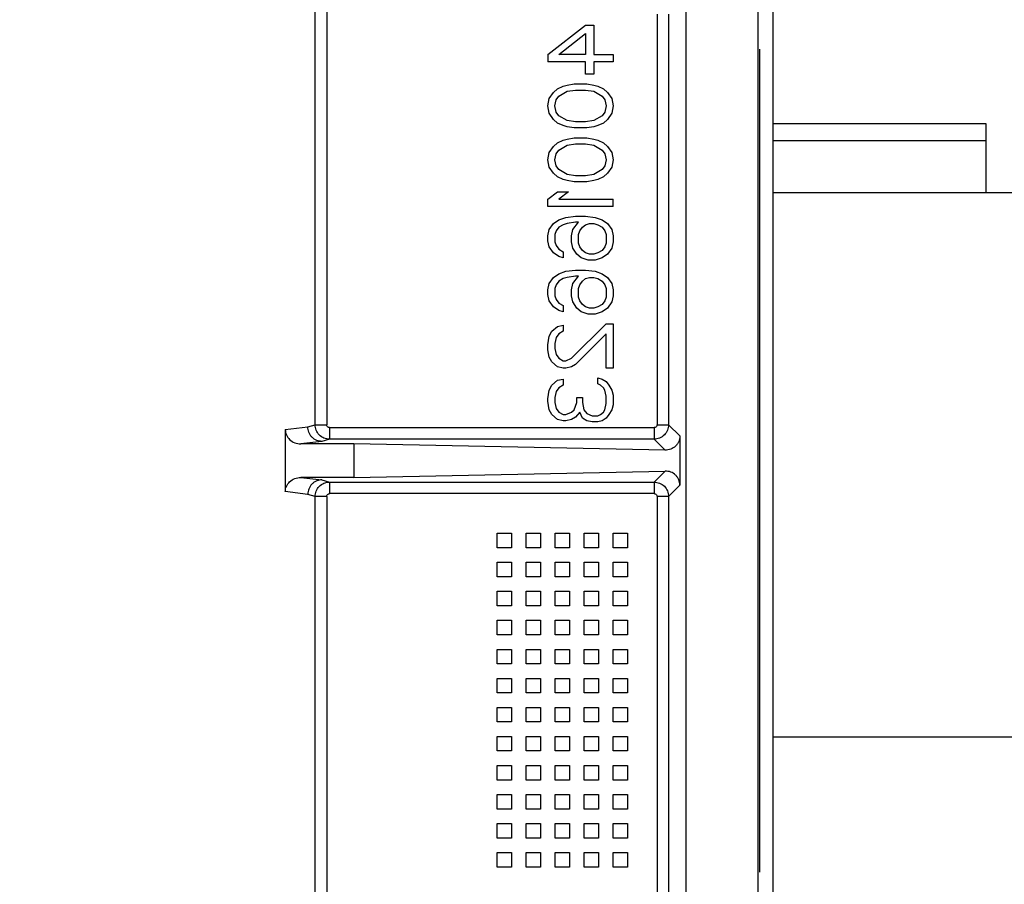
# Model space of a CAD drawing. Units: inches. Extents: x 170 to 288, y 234 to 248.
# Drawn here: x 207 to 207, y 245 to 245 of the extents above; entities that cross this region are included whole.
import ezdxf

# ---------------------------------------------------------------- set-up
doc = ezdxf.new("R2010")
doc.units = ezdxf.units.IN
doc.header["$LTSCALE"] = 0.25
doc.header["$MEASUREMENT"] = 0
doc.layers.add('ANNOTATIONS', color=1, linetype='Continuous')
doc.layers.add('SLIM E GUIDE MOTOR RH', color=7, linetype='Continuous')
doc.styles.add('ARIAL', font='arial.ttf', dxfattribs={"height": 0.09375})
doc.dimstyles.new('STANDARD$0', dxfattribs={"dimtxt": 0.09375, "dimasz": 0.09375, "dimexe": 0.03125, "dimexo": 0.046875, "dimgap": 0.09, "dimtad": 0, "dimtih": 1, "dimtoh": 1, "dimdec": 4, "dimzin": 0, "dimdsep": 46, "dimtxsty": 'ARIAL', "dimcen": 0.09, "dimadec": 0, "dimazin": 0, "dimtfac": 1, "dimtdec": 4, "dimtofl": 0, "dimtmove": 0, "dimatfit": 1, "dimfxl": 1, "dimtolj": 1, "dimtzin": 0, "dimarcsym": 0})

# ---------------------------------------------------------------- blocks, each defined once
blk = doc.blocks.new('*D15')
at = {"layer": 'ANNOTATIONS', "color": 0, "lineweight": -2, "transparency": 16777216}
for p, q in [((206.278916, 244.274464), (206.278916, 245.433775)), ((206.903533, 244.77894), (206.903533, 245.433775)), ((206.185166, 245.402525), (206.091416, 245.402525)), ((206.997283, 245.402525), (207.091033, 245.402525))]:
    blk.add_line(p, q, dxfattribs=at)
at = {"layer": 'ANNOTATIONS', "color": 0, "transparency": 16777216}
for points in [[(206.185166, 245.41815), (206.185166, 245.3869), (206.278916, 245.402525)], [(206.997283, 245.41815), (206.997283, 245.3869), (206.903533, 245.402525)]]:
    blk.add_solid(points, dxfattribs=at)
at = {"layer": 'defpoints', "color": 0, "transparency": 16777216}
for p in [(206.903533, 245.402525), (206.903533, 244.68519), (206.278916, 244.180714)]:
    blk.add_point(p, dxfattribs=at)
at = {"layer": 'ANNOTATIONS', "color": 0, "transparency": 16777216, "insert": (206.642346, 245.402525), "char_height": 0.09375, "attachment_point": 5, "style": 'ARIAL'}
blk.add_mtext('\\A1;27 1/2"', dxfattribs=at)

msp = doc.modelspace()

# ---------------------------------------------------------------- linework, layer by layer
at = {"layer": 'SLIM E GUIDE MOTOR RH'}
for p, q in [((206.781732, 244.503027), (206.781732, 244.775993)), ((206.77517, 244.710041), (206.77517, 244.618848)), ((206.741667, 244.667689), (206.741667, 244.709075)), ((206.742719, 244.708794), (206.742716, 244.667689)), ((206.772575, 244.704788), (206.772575, 244.667689)), ((206.773624, 244.704788), (206.773624, 244.667689)), ((206.762703, 244.701157), (206.766096, 244.703815)), ((206.766096, 244.703815), (206.766849, 244.703815)), ((206.766849, 244.703815), (206.766849, 244.701157)), ((206.763708, 244.701157), (206.766096, 244.703039)), ((206.766096, 244.703039), (206.766096, 244.701157)), ((206.762703, 244.701157), (206.762703, 244.700493)), ((206.766096, 244.701157), (206.763708, 244.701157)), ((206.766849, 244.701157), (206.768608, 244.701157)), ((206.768608, 244.701157), (206.768608, 244.700493)), ((206.781846, 244.701634), (206.781846, 244.627258)), ((206.766096, 244.700493), (206.762703, 244.700493)), ((206.766096, 244.699385), (206.766096, 244.700493)), ((206.766849, 244.700493), (206.766849, 244.699385)), ((206.768608, 244.700493), (206.766849, 244.700493)), ((206.766849, 244.699385), (206.766096, 244.699385)), ((206.763582, 244.698057), (206.764085, 244.698278)), ((206.764085, 244.698278), (206.764462, 244.698389)), ((206.764462, 244.698389), (206.76509, 244.6985)), ((206.76509, 244.6985), (206.766221, 244.6985)), ((206.766221, 244.6985), (206.766849, 244.698389)), ((206.766849, 244.698389), (206.767226, 244.698278)), ((206.767226, 244.698278), (206.767729, 244.698057)), ((206.762829, 244.697171), (206.763205, 244.697725)), ((206.763205, 244.697725), (206.763582, 244.698057)), ((206.763457, 244.69706), (206.763708, 244.697392)), ((206.763708, 244.697392), (206.764462, 244.697835)), ((206.764462, 244.697835), (206.765216, 244.697946)), ((206.765216, 244.697946), (206.766096, 244.697946)), ((206.766096, 244.697946), (206.766849, 244.697835)), ((206.766849, 244.697835), (206.767603, 244.697392)), ((206.767603, 244.697392), (206.767855, 244.69706)), ((206.767729, 244.698057), (206.768106, 244.697725)), ((206.768106, 244.697725), (206.768483, 244.697171)), ((206.762703, 244.696506), (206.762829, 244.697171)), ((206.762829, 244.695842), (206.762703, 244.696506)), ((206.763331, 244.696506), (206.763457, 244.69706)), ((206.763457, 244.695953), (206.763331, 244.696506)), ((206.767855, 244.69706), (206.76798, 244.696506)), ((206.76798, 244.696506), (206.767855, 244.695953)), ((206.768483, 244.697171), (206.768608, 244.696506)), ((206.768608, 244.696506), (206.768483, 244.695842)), ((206.763205, 244.695288), (206.762829, 244.695842)), ((206.763708, 244.695621), (206.763457, 244.695953)), ((206.764462, 244.695178), (206.763708, 244.695621)), ((206.767603, 244.695621), (206.766849, 244.695178)), ((206.767855, 244.695953), (206.767603, 244.695621)), ((206.768483, 244.695842), (206.768106, 244.695288)), ((206.763582, 244.694956), (206.763205, 244.695288)), ((206.764085, 244.694735), (206.763582, 244.694956)), ((206.764462, 244.694624), (206.764085, 244.694735)), ((206.765216, 244.695067), (206.764462, 244.695178)), ((206.766096, 244.695067), (206.765216, 244.695067)), ((206.766849, 244.695178), (206.766096, 244.695067)), ((206.767226, 244.694735), (206.766849, 244.694624)), ((206.767729, 244.694956), (206.767226, 244.694735)), ((206.768106, 244.695288), (206.767729, 244.694956)), ((206.802335, 244.694901), (206.783044, 244.694901)), ((206.802335, 244.688651), (206.802335, 244.694901)), ((206.76509, 244.694513), (206.764462, 244.694624)), ((206.766221, 244.694513), (206.76509, 244.694513)), ((206.766849, 244.694624), (206.766221, 244.694513)), ((206.763205, 244.692852), (206.763582, 244.693185)), ((206.763582, 244.693185), (206.764085, 244.693406)), ((206.763708, 244.69252), (206.764462, 244.692963)), ((206.764085, 244.693406), (206.764462, 244.693517)), ((206.764462, 244.693517), (206.76509, 244.693628)), ((206.764462, 244.692963), (206.765216, 244.693074)), ((206.76509, 244.693628), (206.766221, 244.693628)), ((206.765216, 244.693074), (206.766096, 244.693074)), ((206.766096, 244.693074), (206.766849, 244.692963)), ((206.766221, 244.693628), (206.766849, 244.693517)), ((206.766849, 244.693517), (206.767226, 244.693406)), ((206.766849, 244.692963), (206.767603, 244.69252)), ((206.767226, 244.693406), (206.767729, 244.693185)), ((206.767729, 244.693185), (206.768106, 244.692852)), ((206.802335, 244.693338), (206.783044, 244.693338)), ((206.762703, 244.691634), (206.762829, 244.692299)), ((206.762829, 244.692299), (206.763205, 244.692852)), ((206.763331, 244.691634), (206.763457, 244.692188)), ((206.763457, 244.692188), (206.763708, 244.69252)), ((206.767603, 244.69252), (206.767855, 244.692188)), ((206.767855, 244.692188), (206.76798, 244.691634)), ((206.768106, 244.692852), (206.768483, 244.692299)), ((206.768483, 244.692299), (206.768608, 244.691634)), ((206.762829, 244.69097), (206.762703, 244.691634)), ((206.763457, 244.691081), (206.763331, 244.691634)), ((206.763708, 244.690749), (206.763457, 244.691081)), ((206.767855, 244.691081), (206.767603, 244.690749)), ((206.76798, 244.691634), (206.767855, 244.691081)), ((206.768608, 244.691634), (206.768483, 244.69097)), ((206.763205, 244.690416), (206.762829, 244.69097)), ((206.763582, 244.690084), (206.763205, 244.690416)), ((206.764462, 244.690306), (206.763708, 244.690749)), ((206.765216, 244.690195), (206.764462, 244.690306)), ((206.766096, 244.690195), (206.765216, 244.690195)), ((206.766849, 244.690306), (206.766096, 244.690195)), ((206.767603, 244.690749), (206.766849, 244.690306)), ((206.768106, 244.690416), (206.767729, 244.690084)), ((206.768483, 244.69097), (206.768106, 244.690416)), ((206.764085, 244.689863), (206.763582, 244.690084)), ((206.764462, 244.689752), (206.764085, 244.689863)), ((206.76509, 244.689641), (206.764462, 244.689752)), ((206.766221, 244.689641), (206.76509, 244.689641)), ((206.766849, 244.689752), (206.766221, 244.689641)), ((206.767226, 244.689863), (206.766849, 244.689752)), ((206.767729, 244.690084), (206.767226, 244.689863)), ((206.762703, 244.688091), (206.763582, 244.688756)), ((206.763582, 244.688756), (206.764588, 244.688756)), ((206.764588, 244.688756), (206.763708, 244.688091)), ((206.9002, 244.688651), (206.783044, 244.688651)), ((206.762703, 244.687427), (206.762703, 244.688091)), ((206.763708, 244.688091), (206.768608, 244.688091)), ((206.768608, 244.687427), (206.768608, 244.688091)), ((206.768608, 244.687427), (206.762703, 244.687427)), ((206.762829, 244.685323), (206.763205, 244.685877)), ((206.763205, 244.685877), (206.763708, 244.686209)), ((206.763708, 244.686209), (206.764336, 244.68643)), ((206.764085, 244.685766), (206.763708, 244.685544)), ((206.764462, 244.685877), (206.764085, 244.685766)), ((206.764336, 244.68643), (206.765216, 244.686541)), ((206.765216, 244.685987), (206.764462, 244.685877)), ((206.764965, 244.685323), (206.765467, 244.685987)), ((206.765216, 244.686541), (206.766096, 244.686541)), ((206.765467, 244.685987), (206.765216, 244.685987)), ((206.765844, 244.685544), (206.766096, 244.685766)), ((206.766096, 244.686541), (206.766975, 244.68643)), ((206.766096, 244.685766), (206.766472, 244.685877)), ((206.766472, 244.685877), (206.766849, 244.685877)), ((206.766849, 244.685877), (206.767226, 244.685766)), ((206.766975, 244.68643), (206.767603, 244.686209)), ((206.767226, 244.685766), (206.767603, 244.685544)), ((206.767603, 244.686209), (206.768106, 244.685877)), ((206.768106, 244.685877), (206.768483, 244.685323)), ((206.762703, 244.684769), (206.762829, 244.685323)), ((206.763457, 244.685212), (206.763331, 244.68488)), ((206.763331, 244.68488), (206.763331, 244.684216)), ((206.763708, 244.685544), (206.763457, 244.685212)), ((206.764839, 244.684769), (206.764965, 244.685323)), ((206.765467, 244.68488), (206.765593, 244.685212)), ((206.765467, 244.684105), (206.765467, 244.68488)), ((206.765593, 244.685212), (206.765844, 244.685544)), ((206.767603, 244.685544), (206.767855, 244.685212)), ((206.767855, 244.685212), (206.76798, 244.68488)), ((206.76798, 244.68488), (206.76798, 244.684105)), ((206.768483, 244.685323), (206.768608, 244.684769)), ((206.762703, 244.684326), (206.762703, 244.684769)), ((206.762829, 244.683773), (206.762703, 244.684326)), ((206.763331, 244.684216), (206.763457, 244.683883)), ((206.764839, 244.684216), (206.764839, 244.684769)), ((206.764965, 244.683662), (206.764839, 244.684216)), ((206.765593, 244.683773), (206.765467, 244.684105)), ((206.76798, 244.684105), (206.767855, 244.683773)), ((206.768608, 244.684216), (206.768483, 244.683662)), ((206.768608, 244.684769), (206.768608, 244.684216)), ((206.763205, 244.683219), (206.762829, 244.683773)), ((206.763708, 244.682887), (206.763205, 244.683219)), ((206.763457, 244.683883), (206.763708, 244.683551)), ((206.763708, 244.683551), (206.764085, 244.68333)), ((206.764085, 244.68333), (206.764085, 244.682776)), ((206.765341, 244.683108), (206.764965, 244.683662)), ((206.765719, 244.682776), (206.765341, 244.683108)), ((206.765844, 244.683441), (206.765593, 244.683773)), ((206.766096, 244.683219), (206.765844, 244.683441)), ((206.766472, 244.683108), (206.766096, 244.683219)), ((206.766849, 244.683108), (206.766472, 244.683108)), ((206.767226, 244.683219), (206.766849, 244.683108)), ((206.767603, 244.683441), (206.767226, 244.683219)), ((206.767855, 244.683773), (206.767603, 244.683441)), ((206.768106, 244.683108), (206.767603, 244.682776)), ((206.768483, 244.683662), (206.768106, 244.683108)), ((206.764085, 244.682776), (206.763708, 244.682887)), ((206.766347, 244.682555), (206.765719, 244.682776)), ((206.766975, 244.682555), (206.766347, 244.682555)), ((206.767603, 244.682776), (206.766975, 244.682555)), ((206.763205, 244.681004), (206.763708, 244.681337)), ((206.763708, 244.681337), (206.764336, 244.681558)), ((206.764336, 244.681558), (206.765216, 244.681669)), ((206.765216, 244.681669), (206.766096, 244.681669)), ((206.766096, 244.681669), (206.766975, 244.681558)), ((206.766975, 244.681558), (206.767603, 244.681337)), ((206.767603, 244.681337), (206.768106, 244.681004)), ((206.762703, 244.679897), (206.762829, 244.680451)), ((206.762829, 244.680451), (206.763205, 244.681004)), ((206.763708, 244.680672), (206.763457, 244.68034)), ((206.764085, 244.680894), (206.763708, 244.680672)), ((206.764462, 244.681004), (206.764085, 244.680894)), ((206.765216, 244.681115), (206.764462, 244.681004)), ((206.764839, 244.679897), (206.764965, 244.680451)), ((206.764965, 244.680451), (206.765467, 244.681115)), ((206.765467, 244.681115), (206.765216, 244.681115)), ((206.765593, 244.68034), (206.765844, 244.680672)), ((206.765844, 244.680672), (206.766096, 244.680894)), ((206.766096, 244.680894), (206.766472, 244.681004)), ((206.766472, 244.681004), (206.766849, 244.681004)), ((206.766849, 244.681004), (206.767226, 244.680894)), ((206.767226, 244.680894), (206.767603, 244.680672)), ((206.767603, 244.680672), (206.767855, 244.68034)), ((206.768106, 244.681004), (206.768483, 244.680451)), ((206.768483, 244.680451), (206.768608, 244.679897)), ((206.762703, 244.679454), (206.762703, 244.679897)), ((206.763457, 244.68034), (206.763331, 244.680008)), ((206.763331, 244.680008), (206.763331, 244.679344)), ((206.764839, 244.679344), (206.764839, 244.679897)), ((206.765467, 244.680008), (206.765593, 244.68034)), ((206.765467, 244.679233), (206.765467, 244.680008)), ((206.767855, 244.68034), (206.76798, 244.680008)), ((206.76798, 244.680008), (206.76798, 244.679233)), ((206.768608, 244.679897), (206.768608, 244.679344)), ((206.762829, 244.678901), (206.762703, 244.679454)), ((206.763205, 244.678347), (206.762829, 244.678901)), ((206.763331, 244.679344), (206.763457, 244.679011)), ((206.763457, 244.679011), (206.763708, 244.678679)), ((206.763708, 244.678679), (206.764085, 244.678458)), ((206.764965, 244.67879), (206.764839, 244.679344)), ((206.765341, 244.678236), (206.764965, 244.67879)), ((206.765593, 244.678901), (206.765467, 244.679233)), ((206.765844, 244.678569), (206.765593, 244.678901)), ((206.767855, 244.678901), (206.767603, 244.678569)), ((206.76798, 244.679233), (206.767855, 244.678901)), ((206.768483, 244.67879), (206.768106, 244.678236)), ((206.768608, 244.679344), (206.768483, 244.67879)), ((206.763708, 244.678015), (206.763205, 244.678347)), ((206.764085, 244.677904), (206.763708, 244.678015)), ((206.764085, 244.678458), (206.764085, 244.677904)), ((206.765719, 244.677904), (206.765341, 244.678236)), ((206.766347, 244.677683), (206.765719, 244.677904)), ((206.766096, 244.678347), (206.765844, 244.678569)), ((206.766472, 244.678236), (206.766096, 244.678347)), ((206.766849, 244.678236), (206.766472, 244.678236)), ((206.767226, 244.678347), (206.766849, 244.678236)), ((206.767603, 244.677904), (206.766975, 244.677683)), ((206.767603, 244.678569), (206.767226, 244.678347)), ((206.768106, 244.678236), (206.767603, 244.677904)), ((206.766975, 244.677683), (206.766347, 244.677683)), ((206.762829, 244.67569), (206.76308, 244.676132)), ((206.76308, 244.676132), (206.763582, 244.676575)), ((206.763582, 244.676575), (206.764085, 244.676686)), ((206.764085, 244.676132), (206.763708, 244.675911)), ((206.764085, 244.676686), (206.764085, 244.676132)), ((206.764839, 244.673696), (206.76798, 244.676797)), ((206.76798, 244.676797), (206.768608, 244.676797)), ((206.768608, 244.676797), (206.768608, 244.672811)), ((206.762703, 244.674914), (206.762829, 244.67569)), ((206.763457, 244.675579), (206.763331, 244.675025)), ((206.763708, 244.675911), (206.763457, 244.675579)), ((206.76798, 244.675911), (206.765216, 244.673143)), ((206.76798, 244.672811), (206.76798, 244.675911)), ((206.762703, 244.674472), (206.762703, 244.674914)), ((206.762829, 244.673807), (206.762703, 244.674472)), ((206.763331, 244.675025), (206.763331, 244.674582)), ((206.763331, 244.674582), (206.763457, 244.674029)), ((206.76308, 244.673364), (206.762829, 244.673807)), ((206.763582, 244.672921), (206.76308, 244.673364)), ((206.763457, 244.674029), (206.763708, 244.673696)), ((206.763708, 244.673696), (206.764085, 244.673475)), ((206.764085, 244.673475), (206.764336, 244.673475)), ((206.764336, 244.673475), (206.764839, 244.673696)), ((206.764085, 244.672811), (206.763582, 244.672921)), ((206.764336, 244.672811), (206.764085, 244.672811)), ((206.764839, 244.672921), (206.764336, 244.672811)), ((206.765216, 244.673143), (206.764839, 244.672921)), ((206.768608, 244.672811), (206.76798, 244.672811)), ((206.76308, 244.67126), (206.763582, 244.671703)), ((206.763582, 244.671703), (206.764085, 244.671814)), ((206.764085, 244.671814), (206.764085, 244.67126)), ((206.767226, 244.671925), (206.767603, 244.671814)), ((206.767226, 244.671371), (206.767226, 244.671925)), ((206.767603, 244.671814), (206.76798, 244.671593)), ((206.76798, 244.671593), (206.768232, 244.67126)), ((206.762703, 244.670042), (206.762829, 244.670817)), ((206.762829, 244.670817), (206.76308, 244.67126)), ((206.763457, 244.670707), (206.763331, 244.670153)), ((206.763708, 244.671039), (206.763457, 244.670707)), ((206.764085, 244.67126), (206.763708, 244.671039)), ((206.767478, 244.67126), (206.767226, 244.671371)), ((206.767729, 244.671039), (206.767478, 244.67126)), ((206.767855, 244.670817), (206.767729, 244.671039)), ((206.76798, 244.670264), (206.767855, 244.670817)), ((206.768232, 244.67126), (206.768483, 244.670817)), ((206.768483, 244.670817), (206.768608, 244.670375)), ((206.762703, 244.669821), (206.762703, 244.670042)), ((206.762829, 244.669046), (206.762703, 244.669821)), ((206.763331, 244.670153), (206.763331, 244.66971)), ((206.763331, 244.66971), (206.763457, 244.669157)), ((206.76509, 244.669046), (206.765341, 244.66971)), ((206.765341, 244.670153), (206.765844, 244.670153)), ((206.765341, 244.66971), (206.765341, 244.670153)), ((206.765844, 244.670153), (206.765844, 244.66971)), ((206.765844, 244.66971), (206.76597, 244.669046)), ((206.76798, 244.6696), (206.76798, 244.670264)), ((206.768608, 244.670375), (206.768608, 244.669489)), ((206.76308, 244.668603), (206.762829, 244.669046)), ((206.763457, 244.669157), (206.763708, 244.668824)), ((206.763708, 244.668824), (206.764085, 244.668603)), ((206.764336, 244.668603), (206.764839, 244.668824)), ((206.764839, 244.668824), (206.76509, 244.669046)), ((206.765593, 244.668824), (206.765216, 244.668382)), ((206.765844, 244.668271), (206.765593, 244.668824)), ((206.76597, 244.669046), (206.766221, 244.668714)), ((206.767478, 244.668603), (206.767729, 244.668824)), ((206.767729, 244.668824), (206.767855, 244.669046)), ((206.767855, 244.669046), (206.76798, 244.6696)), ((206.768483, 244.669046), (206.768232, 244.668603)), ((206.768608, 244.669489), (206.768483, 244.669046)), ((206.763582, 244.66816), (206.76308, 244.668603)), ((206.764085, 244.668049), (206.763582, 244.66816)), ((206.764085, 244.668603), (206.764336, 244.668603)), ((206.764336, 244.668049), (206.764085, 244.668049)), ((206.764839, 244.66816), (206.764336, 244.668049)), ((206.765216, 244.668382), (206.764839, 244.66816)), ((206.766221, 244.668049), (206.765844, 244.668271)), ((206.766221, 244.668714), (206.766724, 244.668492)), ((206.766724, 244.667939), (206.766221, 244.668049)), ((206.766724, 244.668492), (206.767226, 244.668492)), ((206.767226, 244.667939), (206.766724, 244.667939)), ((206.767226, 244.668492), (206.767478, 244.668603)), ((206.767603, 244.668049), (206.767226, 244.667939)), ((206.76798, 244.668271), (206.767603, 244.668049)), ((206.768232, 244.668603), (206.76798, 244.668271)), ((206.738971, 244.66725), (206.740997, 244.667492)), ((206.738971, 244.66725), (206.738971, 244.661639)), ((206.740997, 244.667492), (206.741667, 244.667689)), ((206.741667, 244.667689), (206.742716, 244.667689)), ((206.742979, 244.667427), (206.742979, 244.666378)), ((206.742979, 244.667427), (206.772313, 244.667427)), ((206.772575, 244.667689), (206.773624, 244.667689)), ((206.773624, 244.667689), (206.774641, 244.666672)), ((206.742284, 244.66618), (206.740369, 244.665955)), ((206.742979, 244.666378), (206.742284, 244.66618)), ((206.772313, 244.666378), (206.742979, 244.666378)), ((206.772313, 244.666378), (206.773303, 244.665388)), ((206.774641, 244.666672), (206.774641, 244.662217)), ((206.745176, 244.665955), (206.740369, 244.665955)), ((206.745176, 244.665955), (206.745176, 244.662934)), ((206.773303, 244.665388), (206.745176, 244.665955)), ((206.745176, 244.662934), (206.773303, 244.663501)), ((206.773303, 244.663501), (206.772313, 244.662511)), ((206.745176, 244.662934), (206.740369, 244.662934)), ((206.740369, 244.662934), (206.742284, 244.662709)), ((206.742284, 244.662709), (206.742979, 244.662511)), ((206.742979, 244.662511), (206.772313, 244.662511)), ((206.742979, 244.662511), (206.742979, 244.661462)), ((206.774641, 244.662217), (206.773624, 244.6612)), ((206.740997, 244.661397), (206.738971, 244.661639)), ((206.741667, 244.6612), (206.740997, 244.661397)), ((206.741667, 244.619814), (206.741667, 244.6612)), ((206.742716, 244.6612), (206.741667, 244.6612)), ((206.742716, 244.6612), (206.742719, 244.620095)), ((206.772313, 244.661462), (206.742979, 244.661462)), ((206.773624, 244.6612), (206.772575, 244.6612)), ((206.772575, 244.6612), (206.772575, 244.624101)), ((206.773624, 244.6612), (206.773624, 244.624101)), ((206.75811, 244.65657), (206.75811, 244.657883)), ((206.75811, 244.657883), (206.759422, 244.657883)), ((206.759422, 244.657883), (206.759422, 244.65657)), ((206.760735, 244.657883), (206.762047, 244.657883)), ((206.760735, 244.65657), (206.760735, 244.657883)), ((206.762047, 244.657883), (206.762047, 244.65657)), ((206.763359, 244.657883), (206.764671, 244.657883)), ((206.763359, 244.65657), (206.763359, 244.657883)), ((206.764671, 244.657883), (206.764671, 244.65657)), ((206.765984, 244.657883), (206.767296, 244.657883)), ((206.765984, 244.65657), (206.765984, 244.657883)), ((206.767296, 244.657883), (206.767296, 244.65657)), ((206.768608, 244.657883), (206.769921, 244.657883)), ((206.768608, 244.65657), (206.768608, 244.657883)), ((206.769921, 244.657883), (206.769921, 244.65657)), ((206.759422, 244.65657), (206.75811, 244.65657)), ((206.762047, 244.65657), (206.760735, 244.65657)), ((206.764671, 244.65657), (206.763359, 244.65657)), ((206.767296, 244.65657), (206.765984, 244.65657)), ((206.769921, 244.65657), (206.768608, 244.65657)), ((206.75811, 244.655258), (206.759422, 244.655258)), ((206.75811, 244.653946), (206.75811, 244.655258)), ((206.759422, 244.655258), (206.759422, 244.653946)), ((206.760735, 244.655258), (206.762047, 244.655258)), ((206.760735, 244.653946), (206.760735, 244.655258)), ((206.762047, 244.655258), (206.762047, 244.653946)), ((206.763359, 244.655258), (206.764671, 244.655258)), ((206.763359, 244.653946), (206.763359, 244.655258)), ((206.764671, 244.655258), (206.764671, 244.653946)), ((206.765984, 244.655258), (206.767296, 244.655258)), ((206.765984, 244.653946), (206.765984, 244.655258)), ((206.767296, 244.655258), (206.767296, 244.653946)), ((206.768608, 244.655258), (206.769921, 244.655258)), ((206.768608, 244.653946), (206.768608, 244.655258)), ((206.769921, 244.655258), (206.769921, 244.653946)), ((206.759422, 244.653946), (206.75811, 244.653946)), ((206.762047, 244.653946), (206.760735, 244.653946)), ((206.764671, 244.653946), (206.763359, 244.653946)), ((206.767296, 244.653946), (206.765984, 244.653946)), ((206.769921, 244.653946), (206.768608, 244.653946)), ((206.75811, 244.652633), (206.759422, 244.652633)), ((206.75811, 244.651321), (206.75811, 244.652633)), ((206.759422, 244.652633), (206.759422, 244.651321)), ((206.760735, 244.652633), (206.762047, 244.652633)), ((206.760735, 244.651321), (206.760735, 244.652633)), ((206.762047, 244.652633), (206.762047, 244.651321)), ((206.763359, 244.652633), (206.764671, 244.652633)), ((206.763359, 244.651321), (206.763359, 244.652633)), ((206.764671, 244.652633), (206.764671, 244.651321)), ((206.765984, 244.652633), (206.767296, 244.652633)), ((206.765984, 244.651321), (206.765984, 244.652633)), ((206.767296, 244.652633), (206.767296, 244.651321)), ((206.768608, 244.652633), (206.769921, 244.652633)), ((206.768608, 244.651321), (206.768608, 244.652633)), ((206.769921, 244.652633), (206.769921, 244.651321)), ((206.759422, 244.651321), (206.75811, 244.651321)), ((206.762047, 244.651321), (206.760735, 244.651321)), ((206.764671, 244.651321), (206.763359, 244.651321)), ((206.767296, 244.651321), (206.765984, 244.651321)), ((206.769921, 244.651321), (206.768608, 244.651321)), ((206.75811, 244.650009), (206.759422, 244.650009)), ((206.75811, 244.648696), (206.75811, 244.650009)), ((206.759422, 244.650009), (206.759422, 244.648696)), ((206.760735, 244.650009), (206.762047, 244.650009)), ((206.760735, 244.648696), (206.760735, 244.650009)), ((206.762047, 244.650009), (206.762047, 244.648696)), ((206.763359, 244.650009), (206.764671, 244.650009)), ((206.763359, 244.648696), (206.763359, 244.650009)), ((206.764671, 244.650009), (206.764671, 244.648696)), ((206.765984, 244.650009), (206.767296, 244.650009)), ((206.765984, 244.648696), (206.765984, 244.650009)), ((206.767296, 244.650009), (206.767296, 244.648696)), ((206.768608, 244.650009), (206.769921, 244.650009)), ((206.768608, 244.648696), (206.768608, 244.650009)), ((206.769921, 244.650009), (206.769921, 244.648696)), ((206.759422, 244.648696), (206.75811, 244.648696)), ((206.762047, 244.648696), (206.760735, 244.648696)), ((206.764671, 244.648696), (206.763359, 244.648696)), ((206.767296, 244.648696), (206.765984, 244.648696)), ((206.769921, 244.648696), (206.768608, 244.648696)), ((206.75811, 244.647384), (206.759422, 244.647384)), ((206.75811, 244.646072), (206.75811, 244.647384)), ((206.759422, 244.647384), (206.759422, 244.646072)), ((206.760735, 244.647384), (206.762047, 244.647384)), ((206.760735, 244.646072), (206.760735, 244.647384)), ((206.762047, 244.647384), (206.762047, 244.646072)), ((206.763359, 244.647384), (206.764671, 244.647384)), ((206.763359, 244.646072), (206.763359, 244.647384)), ((206.764671, 244.647384), (206.764671, 244.646072)), ((206.765984, 244.647384), (206.767296, 244.647384)), ((206.765984, 244.646072), (206.765984, 244.647384)), ((206.767296, 244.647384), (206.767296, 244.646072)), ((206.768608, 244.647384), (206.769921, 244.647384)), ((206.768608, 244.646072), (206.768608, 244.647384)), ((206.769921, 244.647384), (206.769921, 244.646072)), ((206.759422, 244.646072), (206.75811, 244.646072)), ((206.762047, 244.646072), (206.760735, 244.646072)), ((206.764671, 244.646072), (206.763359, 244.646072)), ((206.767296, 244.646072), (206.765984, 244.646072)), ((206.769921, 244.646072), (206.768608, 244.646072)), ((206.75811, 244.643447), (206.75811, 244.644759)), ((206.75811, 244.644759), (206.759422, 244.644759)), ((206.759422, 244.644759), (206.759422, 244.643447)), ((206.760735, 244.643447), (206.760735, 244.644759)), ((206.760735, 244.644759), (206.762047, 244.644759)), ((206.762047, 244.644759), (206.762047, 244.643447)), ((206.763359, 244.643447), (206.763359, 244.644759)), ((206.763359, 244.644759), (206.764671, 244.644759)), ((206.764671, 244.644759), (206.764671, 244.643447)), ((206.765984, 244.644759), (206.767296, 244.644759)), ((206.765984, 244.643447), (206.765984, 244.644759)), ((206.767296, 244.644759), (206.767296, 244.643447)), ((206.768608, 244.644759), (206.769921, 244.644759)), ((206.768608, 244.643447), (206.768608, 244.644759)), ((206.769921, 244.644759), (206.769921, 244.643447)), ((206.759422, 244.643447), (206.75811, 244.643447)), ((206.762047, 244.643447), (206.760735, 244.643447)), ((206.764671, 244.643447), (206.763359, 244.643447)), ((206.767296, 244.643447), (206.765984, 244.643447)), ((206.769921, 244.643447), (206.768608, 244.643447)), ((206.75811, 244.642135), (206.759422, 244.642135)), ((206.75811, 244.640822), (206.75811, 244.642135)), ((206.759422, 244.642135), (206.759422, 244.640822)), ((206.760735, 244.642135), (206.762047, 244.642135)), ((206.760735, 244.640822), (206.760735, 244.642135)), ((206.762047, 244.642135), (206.762047, 244.640822)), ((206.763359, 244.642135), (206.764671, 244.642135)), ((206.763359, 244.640822), (206.763359, 244.642135)), ((206.764671, 244.642135), (206.764671, 244.640822)), ((206.765984, 244.642135), (206.767296, 244.642135)), ((206.765984, 244.640822), (206.765984, 244.642135)), ((206.767296, 244.642135), (206.767296, 244.640822)), ((206.768608, 244.640822), (206.768608, 244.642135)), ((206.768608, 244.642135), (206.769921, 244.642135)), ((206.769921, 244.642135), (206.769921, 244.640822)), ((206.759422, 244.640822), (206.75811, 244.640822)), ((206.762047, 244.640822), (206.760735, 244.640822)), ((206.764671, 244.640822), (206.763359, 244.640822)), ((206.767296, 244.640822), (206.765984, 244.640822)), ((206.769921, 244.640822), (206.768608, 244.640822)), ((206.75811, 244.638198), (206.75811, 244.63951)), ((206.75811, 244.63951), (206.759422, 244.63951)), ((206.759422, 244.63951), (206.759422, 244.638198)), ((206.760735, 244.63951), (206.762047, 244.63951)), ((206.760735, 244.638198), (206.760735, 244.63951)), ((206.762047, 244.63951), (206.762047, 244.638198)), ((206.763359, 244.63951), (206.764671, 244.63951)), ((206.763359, 244.638198), (206.763359, 244.63951)), ((206.764671, 244.63951), (206.764671, 244.638198)), ((206.765984, 244.638198), (206.765984, 244.63951)), ((206.765984, 244.63951), (206.767296, 244.63951)), ((206.767296, 244.63951), (206.767296, 244.638198)), ((206.768608, 244.63951), (206.769921, 244.63951)), ((206.768608, 244.638198), (206.768608, 244.63951)), ((206.769921, 244.63951), (206.769921, 244.638198)), ((206.9002, 244.639444), (206.783044, 244.639444)), ((206.759422, 244.638198), (206.75811, 244.638198)), ((206.762047, 244.638198), (206.760735, 244.638198)), ((206.764671, 244.638198), (206.763359, 244.638198)), ((206.767296, 244.638198), (206.765984, 244.638198)), ((206.769921, 244.638198), (206.768608, 244.638198)), ((206.75811, 244.636885), (206.759422, 244.636885)), ((206.75811, 244.635573), (206.75811, 244.636885)), ((206.759422, 244.636885), (206.759422, 244.635573)), ((206.760735, 244.636885), (206.762047, 244.636885)), ((206.760735, 244.635573), (206.760735, 244.636885)), ((206.762047, 244.636885), (206.762047, 244.635573)), ((206.763359, 244.635573), (206.763359, 244.636885)), ((206.763359, 244.636885), (206.764671, 244.636885)), ((206.764671, 244.636885), (206.764671, 244.635573)), ((206.765984, 244.636885), (206.767296, 244.636885)), ((206.765984, 244.635573), (206.765984, 244.636885)), ((206.767296, 244.636885), (206.767296, 244.635573)), ((206.768608, 244.636885), (206.769921, 244.636885)), ((206.768608, 244.635573), (206.768608, 244.636885)), ((206.769921, 244.636885), (206.769921, 244.635573)), ((206.759422, 244.635573), (206.75811, 244.635573)), ((206.762047, 244.635573), (206.760735, 244.635573)), ((206.764671, 244.635573), (206.763359, 244.635573)), ((206.767296, 244.635573), (206.765984, 244.635573)), ((206.769921, 244.635573), (206.768608, 244.635573)), ((206.75811, 244.634261), (206.759422, 244.634261)), ((206.75811, 244.632948), (206.75811, 244.634261)), ((206.759422, 244.634261), (206.759422, 244.632948)), ((206.760735, 244.632948), (206.760735, 244.634261)), ((206.760735, 244.634261), (206.762047, 244.634261)), ((206.762047, 244.634261), (206.762047, 244.632948)), ((206.763359, 244.632948), (206.763359, 244.634261)), ((206.763359, 244.634261), (206.764671, 244.634261)), ((206.764671, 244.634261), (206.764671, 244.632948)), ((206.765984, 244.634261), (206.767296, 244.634261)), ((206.765984, 244.632948), (206.765984, 244.634261)), ((206.767296, 244.634261), (206.767296, 244.632948)), ((206.768608, 244.634261), (206.769921, 244.634261)), ((206.768608, 244.632948), (206.768608, 244.634261)), ((206.769921, 244.634261), (206.769921, 244.632948)), ((206.759422, 244.632948), (206.75811, 244.632948)), ((206.762047, 244.632948), (206.760735, 244.632948)), ((206.764671, 244.632948), (206.763359, 244.632948)), ((206.767296, 244.632948), (206.765984, 244.632948)), ((206.769921, 244.632948), (206.768608, 244.632948)), ((206.75811, 244.631636), (206.759422, 244.631636)), ((206.75811, 244.630324), (206.75811, 244.631636)), ((206.759422, 244.631636), (206.759422, 244.630324)), ((206.760735, 244.630324), (206.760735, 244.631636)), ((206.760735, 244.631636), (206.762047, 244.631636)), ((206.762047, 244.631636), (206.762047, 244.630324)), ((206.763359, 244.631636), (206.764671, 244.631636)), ((206.763359, 244.630324), (206.763359, 244.631636)), ((206.764671, 244.631636), (206.764671, 244.630324)), ((206.765984, 244.631636), (206.767296, 244.631636)), ((206.765984, 244.630324), (206.765984, 244.631636)), ((206.767296, 244.631636), (206.767296, 244.630324)), ((206.768608, 244.630324), (206.768608, 244.631636)), ((206.768608, 244.631636), (206.769921, 244.631636)), ((206.769921, 244.631636), (206.769921, 244.630324)), ((206.759422, 244.630324), (206.75811, 244.630324)), ((206.762047, 244.630324), (206.760735, 244.630324)), ((206.764671, 244.630324), (206.763359, 244.630324)), ((206.767296, 244.630324), (206.765984, 244.630324)), ((206.769921, 244.630324), (206.768608, 244.630324)), ((206.75811, 244.629011), (206.759422, 244.629011)), ((206.75811, 244.627699), (206.75811, 244.629011)), ((206.759422, 244.629011), (206.759422, 244.627699)), ((206.760735, 244.627699), (206.760735, 244.629011)), ((206.760735, 244.629011), (206.762047, 244.629011)), ((206.762047, 244.629011), (206.762047, 244.627699)), ((206.763359, 244.629011), (206.764671, 244.629011)), ((206.763359, 244.627699), (206.763359, 244.629011)), ((206.764671, 244.629011), (206.764671, 244.627699)), ((206.765984, 244.629011), (206.767296, 244.629011)), ((206.765984, 244.627699), (206.765984, 244.629011)), ((206.767296, 244.629011), (206.767296, 244.627699)), ((206.768608, 244.629011), (206.769921, 244.629011)), ((206.768608, 244.627699), (206.768608, 244.629011)), ((206.769921, 244.629011), (206.769921, 244.627699)), ((206.759422, 244.627699), (206.75811, 244.627699)), ((206.762047, 244.627699), (206.760735, 244.627699)), ((206.764671, 244.627699), (206.763359, 244.627699)), ((206.767296, 244.627699), (206.765984, 244.627699)), ((206.769921, 244.627699), (206.768608, 244.627699))]:
    msp.add_line(p, q, dxfattribs=at)
for points, knots in [([(206.783044, 244.73214), (206.783044, 244.732028), (206.783044, 244.731805), (206.783044, 244.730007), (206.783044, 244.727169), (206.783044, 244.723238), (206.783044, 244.718305), (206.783044, 244.712448), (206.783044, 244.705773), (206.783044, 244.698389), (206.783044, 244.690424), (206.783044, 244.682015), (206.783044, 244.673306), (206.783044, 244.664444), (206.783044, 244.655583), (206.783044, 244.646873), (206.783044, 244.638465), (206.783044, 244.6305), (206.783044, 244.623116), (206.783044, 244.61644), (206.783044, 244.610584), (206.783044, 244.605651), (206.783044, 244.60172), (206.783044, 244.598882), (206.783044, 244.597084), (206.783044, 244.596861), (206.783044, 244.596749)], [0, 0, 0, 0, 0.041654, 0.08335, 0.125, 0.166653, 0.20835, 0.25, 0.291653, 0.33335, 0.375, 0.416653, 0.45835, 0.5, 0.541653, 0.58335, 0.625, 0.666653, 0.70835, 0.75, 0.791653, 0.83335, 0.875, 0.916653, 0.958348, 1, 1, 1, 1]), ([(206.738971, 244.66725), (206.738976, 244.667168), (206.738986, 244.667003), (206.739091, 244.666682), (206.739344, 244.666321), (206.73981, 244.666015), (206.74018, 244.665975), (206.740369, 244.665955)], [0, 0, 0, 0, 0.1171301, 0.2344678, 0.4763695, 0.7322787, 1, 1, 1, 1]), ([(206.742284, 244.66618), (206.742122, 244.666198), (206.741874, 244.666227), (206.741576, 244.666392), (206.74137, 244.666561), (206.741204, 244.666771), (206.741043, 244.667075), (206.741015, 244.667327), (206.740997, 244.667492)], [0, 0, 0, 0, 0.2397539, 0.3686939, 0.5003135, 0.6318059, 0.7606354, 1, 1, 1, 1]), ([(206.742979, 244.666378), (206.74289, 244.666383), (206.742713, 244.666394), (206.742378, 244.666502), (206.742018, 244.66675), (206.741724, 244.667186), (206.741686, 244.667523), (206.741667, 244.667689)], [0, 0, 0, 0, 0.1297897, 0.2583581, 0.5103841, 0.7576532, 1, 1, 1, 1]), ([(206.742979, 244.667427), (206.742944, 244.667431), (206.742875, 244.667438), (206.742789, 244.6675), (206.742727, 244.667585), (206.74272, 244.667654), (206.742716, 244.667689)], [0, 0, 0, 0, 0.251187, 0.49983, 0.747689, 1, 1, 1, 1]), ([(206.773624, 244.667689), (206.773605, 244.667517), (206.773565, 244.667174), (206.773261, 244.66674), (206.772828, 244.666437), (206.772485, 244.666397), (206.772313, 244.666378)], [0, 0, 0, 0, 0.250074, 0.500075, 0.750024, 1, 1, 1, 1]), ([(206.772575, 244.667689), (206.772571, 244.667655), (206.772564, 244.667585), (206.772503, 244.6675), (206.772417, 244.667438), (206.772348, 244.66743), (206.772313, 244.667427)], [0, 0, 0, 0, 0.250497, 0.499794, 0.747297, 1, 1, 1, 1]), ([(206.772313, 244.667427), (206.772313, 244.667292), (206.772313, 244.667023), (206.772313, 244.666681), (206.772313, 244.666437), (206.772313, 244.666397), (206.772313, 244.666378)], [0, 0, 0, 0, 0.250003, 0.500028, 0.749977, 1, 1, 1, 1]), ([(206.774641, 244.666672), (206.774637, 244.666589), (206.774627, 244.666421), (206.77455, 244.666175), (206.774425, 244.665945), (206.774196, 244.665677), (206.773817, 244.665433), (206.773477, 244.665403), (206.773303, 244.665388)], [0, 0, 0, 0, 0.111487, 0.226766, 0.347345, 0.474481, 0.731274, 1, 1, 1, 1]), ([(206.774641, 244.662217), (206.774637, 244.662301), (206.774627, 244.662469), (206.774548, 244.662715), (206.774425, 244.662945), (206.774195, 244.663212), (206.773817, 244.663456), (206.773477, 244.663486), (206.773303, 244.663501)], [0, 0, 0, 0, 0.112671, 0.226769, 0.348775, 0.474545, 0.731309, 1, 1, 1, 1]), ([(206.738971, 244.661639), (206.738976, 244.661721), (206.738986, 244.661886), (206.739091, 244.662207), (206.739344, 244.662568), (206.73981, 244.662874), (206.74018, 244.662914), (206.740369, 244.662934)], [0, 0, 0, 0, 0.117277, 0.234472, 0.476373, 0.73228, 1, 1, 1, 1]), ([(206.742284, 244.662709), (206.742123, 244.66269), (206.741875, 244.662662), (206.741576, 244.662498), (206.741371, 244.662328), (206.741205, 244.662119), (206.741043, 244.661815), (206.741015, 244.661562), (206.740997, 244.661397)], [0, 0, 0, 0, 0.239452, 0.368343, 0.499943, 0.631534, 0.76044, 1, 1, 1, 1]), ([(206.741667, 244.6612), (206.741686, 244.661366), (206.741724, 244.661703), (206.742018, 244.662139), (206.742378, 244.662387), (206.742713, 244.662495), (206.74289, 244.662506), (206.742979, 244.662511)], [0, 0, 0, 0, 0.242348, 0.489618, 0.741645, 0.870214, 1, 1, 1, 1]), ([(206.772313, 244.662511), (206.772485, 244.662492), (206.772828, 244.662452), (206.773261, 244.662148), (206.773565, 244.661715), (206.773605, 244.661372), (206.773624, 244.6612)], [0, 0, 0, 0, 0.249961, 0.499902, 0.749896, 1, 1, 1, 1]), ([(206.772313, 244.662511), (206.772313, 244.662492), (206.772313, 244.662452), (206.772313, 244.662208), (206.772313, 244.661866), (206.772313, 244.661597), (206.772313, 244.661462)], [0, 0, 0, 0, 0.250018, 0.500001, 0.749991, 1, 1, 1, 1]), ([(206.742716, 244.6612), (206.74272, 244.661235), (206.742727, 244.661304), (206.742789, 244.661389), (206.742875, 244.661451), (206.742944, 244.661458), (206.742979, 244.661462)], [0, 0, 0, 0, 0.250646, 0.499787, 0.747294, 1, 1, 1, 1]), ([(206.772313, 244.661462), (206.772347, 244.661458), (206.772416, 244.661451), (206.772502, 244.66139), (206.772564, 244.661304), (206.772571, 244.661235), (206.772575, 244.6612)], [0, 0, 0, 0, 0.250501, 0.499946, 0.747438, 1, 1, 1, 1])]:
    msp.add_open_spline(points, degree=3, knots=knots, dxfattribs=at)

# ---------------------------------------------------------------- dimensions: what is measured, and where the dimension line sits
at = {"layer": 'ANNOTATIONS'}
dim = msp.add_linear_dim(base=(206.903533, 245.402525), p1=(206.278916, 244.180714), p2=(206.903533, 244.68519), text='27 1/2"', dimstyle='STANDARD$0', override={"dimexo": 0.09375, "dimtmove": 2}, dxfattribs=at)
dim.commit()
dim.dimension.update_dxf_attribs({"geometry": '*D15', "text_midpoint": (206.642346, 245.402525), "dimtype": 160})

doc.saveas('drawing.dxf')
